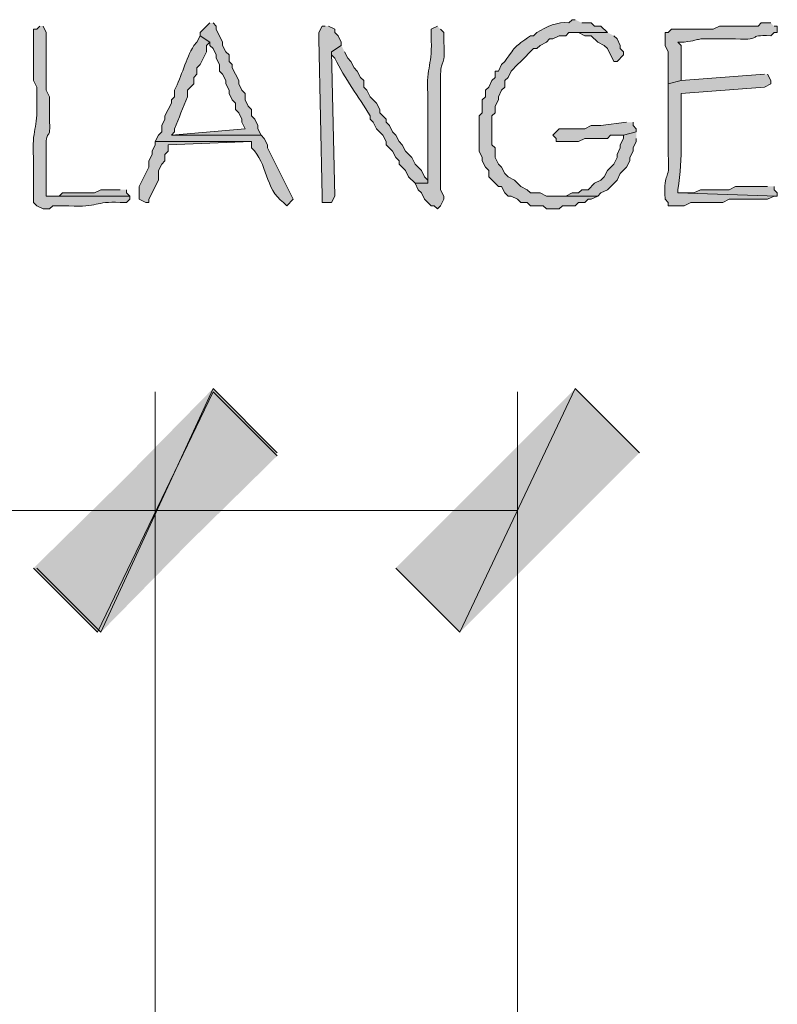
# Model space of a CAD drawing. Units: inches. Extents: x -61 to 673, y 119 to 673.
# Drawn here: x 346 to 360, y 439 to 457 of the extents above; entities that cross this region are included whole.
import ezdxf

# ---------------------------------------------------------------- set-up
doc = ezdxf.new("R2010")
doc.units = ezdxf.units.IN
doc.header["$MEASUREMENT"] = 0
doc.layers.add('Layer 1', color=7, linetype='Continuous')

msp = doc.modelspace()

# ---------------------------------------------------------------- hatches: boundary and pattern name
at = {"layer": 'Layer 1', "true_color": 0xffffff}
for points in [[(349.35, 456.87), (349.169, 456.69), (349.169, 456.63), (349.35, 456.51), (349.35, 456.45), (349.409, 456.39), (349.47, 456.27), (349.47, 456.209), (349.529, 456.09), (349.529, 455.97), (349.589, 455.91), (349.649, 455.79), (349.649, 455.73), (349.709, 455.61), (349.709, 455.55), (349.77, 455.43), (349.829, 455.37), (349.829, 455.25), (349.89, 455.19), (349.949, 455.07), (349.949, 455.01), (350.01, 454.89), (348.629, 454.77), (350.31, 454.77), (350.249, 454.89), (350.249, 454.95), (350.189, 455.07), (350.129, 455.13), (350.129, 455.25), (350.069, 455.31), (350.01, 455.43), (350.01, 455.55), (349.949, 455.61), (349.89, 455.73), (349.89, 455.79), (349.77, 456.03), (349.77, 456.09), (349.709, 456.15), (349.709, 456.27), (349.649, 456.33), (349.589, 456.45), (349.589, 456.51), (349.47, 456.75), (349.47, 456.81), (349.409, 456.87)], [(351.51, 456.81), (351.449, 456.81), (351.39, 456.69), (351.39, 456.57), (351.449, 453.63), (351.449, 453.51), (351.629, 453.51), (351.689, 453.63), (351.629, 456.33), (351.81, 456.45), (351.81, 456.51), (351.749, 456.63), (351.689, 456.69), (351.689, 456.75), (351.569, 456.81)], [(356.789, 456.69), (356.189, 456.69), (356.249, 456.69), (356.369, 456.63), (356.489, 456.63), (356.609, 456.51), (356.729, 456.45), (356.789, 456.39), (356.909, 456.15), (356.97, 456.15), (357.089, 456.27), (357.089, 456.33), (357.029, 456.39), (357.029, 456.45), (356.97, 456.57), (356.909, 456.63)], [(357.149, 455.01), (356.669, 454.95), (356.489, 454.95), (356.369, 454.89), (355.89, 454.89), (355.829, 454.83), (355.77, 454.77), (355.829, 454.709), (355.829, 454.65), (356.249, 454.65), (356.369, 454.709), (356.789, 454.709), (356.85, 454.77), (357.089, 454.77), (357.329, 454.83), (357.329, 454.89), (357.27, 454.95), (357.27, 455.01)], [(357.329, 454.83), (357.089, 454.77), (357.089, 454.709), (357.029, 454.59), (357.029, 454.53), (356.97, 454.41), (356.97, 454.35), (356.909, 454.23), (356.789, 454.11), (356.729, 453.99), (356.669, 453.93), (356.549, 453.87), (356.43, 453.75), (356.31, 453.75), (356.249, 453.69), (356.129, 453.69), (356.01, 453.63), (355.829, 453.63), (356.609, 453.63), (356.669, 453.69), (356.789, 453.75), (356.97, 453.93), (357.029, 454.05), (357.149, 454.169), (357.209, 454.29), (357.209, 454.35), (357.27, 454.47), (357.27, 454.53), (357.329, 454.65), (357.329, 454.709)], [(348.329, 454.65), (348.329, 454.59), (348.27, 454.47), (348.27, 454.41), (348.209, 454.29), (348.209, 454.169), (348.029, 453.81), (348.029, 453.57), (348.149, 453.51), (348.209, 453.51), (348.209, 453.57), (348.39, 453.93), (348.39, 454.11), (348.449, 454.23), (348.51, 454.29), (348.51, 454.41), (348.569, 454.47), (348.569, 454.59), (350.129, 454.65)], [(347.669, 453.75), (347.31, 453.75), (347.189, 453.69), (346.589, 453.69), (346.529, 453.63), (346.289, 453.63), (347.85, 453.63), (347.789, 453.69), (347.789, 453.75)], [(359.789, 453.81), (359.189, 453.81), (359.069, 453.75), (358.529, 453.75), (358.409, 453.69), (358.109, 453.69), (359.97, 453.63), (359.97, 453.69), (359.909, 453.75), (359.909, 453.81)], [(346.109, 446.669), (347.31, 445.47), (349.409, 450.03)], [(347.31, 445.47), (349.409, 450.03), (350.609, 448.83)], [(352.829, 446.669), (354.029, 445.47), (356.189, 450.03)], [(354.029, 445.47), (356.189, 450.03), (357.39, 448.83)], [(349.409, 449.97), (347.249, 445.47), (346.049, 446.669)], [(350.609, 448.77), (349.409, 449.97), (347.249, 445.47)]]:
    msp.add_hatch(color=7, dxfattribs=at).paths.add_polyline_path(points)
h = msp.add_hatch(color=7, dxfattribs=at)
edge = h.paths.add_edge_path()
edge.add_spline(control_points=[(356.189, 456.93), (356.189, 456.93), (356.129, 456.93), (356.129, 456.93), (356.129, 456.93), (356.069, 456.87), (356.069, 456.87), (355.867, 456.899), (355.635, 456.797), (355.47, 456.69), (355.47, 456.69), (355.409, 456.63), (355.409, 456.63), (355.409, 456.63), (355.35, 456.63), (355.35, 456.63), (355.024, 456.393), (355.106, 456.475), (354.869, 456.15), (354.869, 456.15), (354.81, 456.09), (354.81, 456.09), (354.81, 456.09), (354.749, 455.97), (354.749, 455.97), (354.749, 455.97), (354.689, 455.97), (354.689, 455.97), (354.689, 455.97), (354.689, 455.85), (354.689, 455.85), (354.689, 455.85), (354.629, 455.79), (354.629, 455.79), (354.629, 455.79), (354.569, 455.669), (354.569, 455.669), (354.569, 455.669), (354.51, 455.61), (354.51, 455.61), (354.51, 455.61), (354.51, 455.49), (354.51, 455.49), (354.51, 455.49), (354.449, 455.43), (354.449, 455.43), (354.449, 455.43), (354.449, 455.19), (354.449, 455.19), (354.449, 455.19), (354.39, 455.13), (354.39, 455.13), (354.39, 455.13), (354.39, 454.47), (354.39, 454.47), (354.39, 454.47), (354.449, 454.35), (354.449, 454.35), (354.449, 454.35), (354.449, 454.29), (354.449, 454.29), (354.449, 454.29), (354.51, 454.169), (354.51, 454.169), (354.51, 454.169), (354.569, 454.11), (354.569, 454.11), (354.569, 454.11), (354.569, 453.99), (354.569, 453.99), (354.569, 453.99), (354.749, 453.81), (354.749, 453.81), (354.749, 453.81), (354.81, 453.81), (354.81, 453.81), (354.81, 453.81), (354.869, 453.69), (354.869, 453.69), (354.869, 453.69), (354.93, 453.63), (354.93, 453.63), (354.93, 453.63), (354.989, 453.63), (354.989, 453.63), (354.989, 453.63), (355.109, 453.57), (355.109, 453.57), (355.109, 453.57), (355.169, 453.51), (355.169, 453.51), (355.169, 453.51), (355.289, 453.51), (355.289, 453.51), (355.289, 453.51), (355.35, 453.45), (355.35, 453.45), (355.35, 453.45), (355.589, 453.45), (355.589, 453.45), (355.589, 453.45), (355.649, 453.39), (355.649, 453.39), (355.649, 453.39), (355.89, 453.39), (355.89, 453.39), (355.89, 453.39), (355.949, 453.45), (355.949, 453.45), (355.949, 453.45), (356.189, 453.45), (356.189, 453.45), (356.189, 453.45), (356.249, 453.51), (356.249, 453.51), (356.249, 453.51), (356.369, 453.51), (356.369, 453.51), (356.369, 453.51), (356.43, 453.57), (356.43, 453.57), (356.43, 453.57), (356.489, 453.57), (356.489, 453.57), (356.489, 453.57), (356.609, 453.63), (356.609, 453.63), (356.609, 453.63), (355.649, 453.63), (355.649, 453.63), (355.649, 453.63), (355.529, 453.69), (355.529, 453.69), (355.529, 453.69), (355.35, 453.69), (355.35, 453.69), (355.35, 453.69), (355.289, 453.75), (355.289, 453.75), (355.289, 453.75), (355.169, 453.81), (355.169, 453.81), (355.169, 453.81), (355.109, 453.87), (355.109, 453.87), (355.109, 453.87), (355.049, 453.93), (355.049, 453.93), (355.049, 453.93), (354.93, 453.99), (354.93, 453.99), (354.93, 453.99), (354.869, 454.05), (354.869, 454.05), (354.869, 454.05), (354.81, 454.169), (354.81, 454.169), (354.81, 454.169), (354.749, 454.23), (354.749, 454.23), (354.749, 454.23), (354.689, 454.35), (354.689, 454.35), (354.689, 454.35), (354.689, 454.53), (354.689, 454.53), (354.689, 454.53), (354.629, 454.59), (354.629, 454.59), (354.629, 454.59), (354.629, 455.13), (354.629, 455.13), (354.629, 455.13), (354.689, 455.19), (354.689, 455.19), (354.689, 455.19), (354.689, 455.31), (354.689, 455.31), (354.689, 455.31), (354.749, 455.43), (354.749, 455.43), (354.749, 455.43), (354.749, 455.49), (354.749, 455.49), (354.749, 455.49), (354.81, 455.61), (354.81, 455.61), (354.81, 455.61), (354.869, 455.669), (354.869, 455.669), (354.869, 455.669), (354.869, 455.79), (354.869, 455.79), (354.869, 455.79), (354.93, 455.85), (354.93, 455.85), (354.93, 455.85), (354.989, 455.97), (354.989, 455.97), (354.989, 455.97), (355.109, 456.09), (355.109, 456.09), (355.109, 456.09), (355.169, 456.15), (355.169, 456.15), (355.169, 456.15), (355.409, 456.39), (355.409, 456.39), (355.409, 456.39), (355.47, 456.39), (355.47, 456.39), (355.47, 456.39), (355.529, 456.45), (355.529, 456.45), (355.529, 456.45), (355.649, 456.51), (355.649, 456.51), (355.649, 456.51), (355.709, 456.57), (355.709, 456.57), (355.709, 456.57), (355.77, 456.57), (355.77, 456.57), (355.77, 456.57), (355.89, 456.63), (355.89, 456.63), (355.89, 456.63), (356.01, 456.63), (356.01, 456.63), (356.01, 456.63), (356.069, 456.69), (356.069, 456.69), (356.069, 456.69), (356.789, 456.69), (356.789, 456.69), (356.789, 456.69), (356.669, 456.81), (356.669, 456.81), (356.669, 456.81), (356.549, 456.81), (356.549, 456.81), (356.549, 456.81), (356.489, 456.87), (356.489, 456.87), (356.489, 456.87), (356.31, 456.87), (356.31, 456.87)], knot_values=[0, 0, 0, 0, 1, 1, 1, 2, 2, 2, 3, 3, 3, 4, 4, 4, 5, 5, 5, 6, 6, 6, 7, 7, 7, 8, 8, 8, 9, 9, 9, 10, 10, 10, 11, 11, 11, 12, 12, 12, 13, 13, 13, 14, 14, 14, 15, 15, 15, 16, 16, 16, 17, 17, 17, 18, 18, 18, 19, 19, 19, 20, 20, 20, 21, 21, 21, 22, 22, 22, 23, 23, 23, 24, 24, 24, 25, 25, 25, 26, 26, 26, 27, 27, 27, 28, 28, 28, 29, 29, 29, 30, 30, 30, 31, 31, 31, 32, 32, 32, 33, 33, 33, 34, 34, 34, 35, 35, 35, 36, 36, 36, 37, 37, 37, 38, 38, 38, 39, 39, 39, 40, 40, 40, 41, 41, 41, 42, 42, 42, 43, 43, 43, 44, 44, 44, 45, 45, 45, 46, 46, 46, 47, 47, 47, 48, 48, 48, 49, 49, 49, 50, 50, 50, 51, 51, 51, 52, 52, 52, 53, 53, 53, 54, 54, 54, 55, 55, 55, 56, 56, 56, 57, 57, 57, 58, 58, 58, 59, 59, 59, 60, 60, 60, 61, 61, 61, 62, 62, 62, 63, 63, 63, 64, 64, 64, 65, 65, 65, 66, 66, 66, 67, 67, 67, 68, 68, 68, 69, 69, 69, 70, 70, 70, 71, 71, 71, 72, 72, 72, 73, 73, 73, 74, 74, 74, 75, 75, 75, 76, 76, 76, 77, 77, 77, 78, 78, 78, 79, 79, 79, 80, 80, 80, 81, 81, 81, 82, 82, 82, 82], degree=3, periodic=0)
edge.add_line((356.31, 456.87), (356.189, 456.93))
h = msp.add_hatch(color=7, dxfattribs=at)
edge = h.paths.add_edge_path()
edge.add_spline(control_points=[(359.85, 456.87), (359.85, 456.87), (359.669, 456.87), (359.669, 456.87), (359.669, 456.87), (359.609, 456.81), (359.609, 456.81), (359.609, 456.81), (358.89, 456.81), (358.89, 456.81), (358.89, 456.81), (358.77, 456.75), (358.77, 456.75), (358.51, 456.75), (358.249, 456.75), (357.989, 456.75), (357.989, 456.75), (357.93, 456.69), (357.93, 456.69), (357.93, 456.69), (357.869, 456.69), (357.869, 456.69), (357.869, 456.69), (357.869, 456.45), (357.869, 456.45), (357.869, 456.45), (357.93, 456.33), (357.93, 456.33), (357.93, 456.33), (357.93, 455.73), (357.93, 455.73), (357.93, 455.73), (358.169, 455.79), (358.169, 455.79), (358.169, 455.79), (358.169, 455.91), (358.169, 455.91), (358.169, 456.09), (358.169, 456.27), (358.169, 456.45), (358.169, 456.45), (358.109, 456.51), (358.109, 456.51), (358.109, 456.51), (358.229, 456.51), (358.229, 456.51), (358.609, 456.565), (358.396, 456.585), (358.89, 456.57), (358.89, 456.57), (359.189, 456.57), (359.189, 456.57), (359.752, 456.539), (359.351, 456.655), (359.85, 456.63), (359.85, 456.63), (359.909, 456.69), (359.909, 456.69), (359.909, 456.69), (359.97, 456.69), (359.97, 456.69), (359.97, 456.69), (359.97, 456.81), (359.97, 456.81), (359.97, 456.81), (359.909, 456.81), (359.909, 456.81)], knot_values=[0, 0, 0, 0, 1, 1, 1, 2, 2, 2, 3, 3, 3, 4, 4, 4, 5, 5, 5, 6, 6, 6, 7, 7, 7, 8, 8, 8, 9, 9, 9, 10, 10, 10, 11, 11, 11, 12, 12, 12, 13, 13, 13, 14, 14, 14, 15, 15, 15, 16, 16, 16, 17, 17, 17, 18, 18, 18, 19, 19, 19, 20, 20, 20, 21, 21, 21, 22, 22, 22, 22], degree=3, periodic=0)
edge.add_line((359.909, 456.81), (359.85, 456.87))
h = msp.add_hatch(color=7, dxfattribs=at)
edge = h.paths.add_edge_path()
edge.add_spline(control_points=[(346.169, 456.81), (346.169, 456.81), (346.109, 456.75), (346.109, 456.75), (346.109, 456.75), (346.049, 456.75), (346.049, 456.75), (346.049, 456.75), (346.049, 455.79), (346.049, 455.79), (346.049, 455.79), (346.109, 455.669), (346.109, 455.669), (346.109, 455.669), (346.109, 455.37), (346.109, 455.37), (346.135, 454.895), (346.012, 454.887), (346.049, 454.35), (346.049, 454.35), (346.049, 453.51), (346.049, 453.51), (346.049, 453.51), (346.109, 453.45), (346.109, 453.45), (346.109, 453.45), (346.229, 453.39), (346.229, 453.39), (346.229, 453.39), (346.35, 453.39), (346.35, 453.39), (346.35, 453.39), (346.409, 453.45), (346.409, 453.45), (346.409, 453.45), (346.709, 453.45), (346.709, 453.45), (347.274, 453.409), (347.187, 453.542), (347.669, 453.51), (347.669, 453.51), (347.789, 453.51), (347.789, 453.51), (347.789, 453.51), (347.85, 453.57), (347.85, 453.57), (347.85, 453.57), (347.85, 453.63), (347.85, 453.63), (347.85, 453.63), (346.289, 453.63), (346.289, 453.63), (346.289, 453.63), (346.289, 454.47), (346.289, 454.47), (346.263, 454.946), (346.372, 454.62), (346.35, 455.01), (346.35, 455.01), (346.35, 455.49), (346.35, 455.49), (346.35, 455.49), (346.289, 455.61), (346.289, 455.61), (346.289, 455.61), (346.289, 455.97), (346.289, 455.97), (346.289, 456.15), (346.289, 456.33), (346.289, 456.51), (346.289, 456.51), (346.289, 456.69), (346.289, 456.69), (346.289, 456.69), (346.229, 456.81), (346.229, 456.81)], knot_values=[0, 0, 0, 0, 1, 1, 1, 2, 2, 2, 3, 3, 3, 4, 4, 4, 5, 5, 5, 6, 6, 6, 7, 7, 7, 8, 8, 8, 9, 9, 9, 10, 10, 10, 11, 11, 11, 12, 12, 12, 13, 13, 13, 14, 14, 14, 15, 15, 15, 16, 16, 16, 17, 17, 17, 18, 18, 18, 19, 19, 19, 20, 20, 20, 21, 21, 21, 22, 22, 22, 23, 23, 23, 24, 24, 24, 25, 25, 25, 25], degree=3, periodic=0)
edge.add_line((346.229, 456.81), (346.169, 456.81))
h = msp.add_hatch(color=7, dxfattribs=at)
edge = h.paths.add_edge_path()
edge.add_spline(control_points=[(349.169, 456.63), (349.169, 456.63), (349.109, 456.51), (349.109, 456.51), (349.109, 456.51), (349.049, 456.45), (349.049, 456.45), (348.9, 456.19), (348.82, 455.871), (348.689, 455.61), (348.689, 455.61), (348.689, 455.49), (348.689, 455.49), (348.689, 455.49), (348.629, 455.43), (348.629, 455.43), (348.629, 455.43), (348.629, 455.37), (348.629, 455.37), (348.629, 455.37), (348.51, 455.13), (348.51, 455.13), (348.51, 455.13), (348.51, 455.07), (348.51, 455.07), (348.51, 455.07), (348.449, 454.95), (348.449, 454.95), (348.449, 454.95), (348.449, 454.83), (348.449, 454.83), (348.449, 454.83), (348.39, 454.77), (348.39, 454.77), (348.39, 454.77), (348.329, 454.65), (348.329, 454.65), (348.329, 454.65), (350.129, 454.65), (350.129, 454.65), (350.129, 454.65), (350.129, 454.53), (350.129, 454.53), (350.436, 454.246), (350.372, 453.764), (350.729, 453.51), (350.729, 453.51), (350.789, 453.45), (350.789, 453.45), (350.789, 453.45), (350.909, 453.57), (350.909, 453.57), (350.909, 453.57), (350.43, 454.53), (350.43, 454.53), (350.43, 454.53), (350.43, 454.59), (350.43, 454.59), (350.43, 454.59), (350.369, 454.709), (350.369, 454.709), (350.369, 454.709), (350.31, 454.77), (350.31, 454.77), (350.31, 454.77), (348.629, 454.77), (348.629, 454.77), (348.629, 454.77), (348.689, 454.83), (348.689, 454.83), (348.689, 454.83), (348.689, 454.89), (348.689, 454.89), (348.771, 455.089), (348.848, 455.291), (348.93, 455.49), (348.93, 455.49), (348.93, 455.61), (348.93, 455.61), (348.93, 455.61), (349.049, 455.73), (349.049, 455.73), (349.049, 455.73), (349.049, 455.85), (349.049, 455.85), (349.049, 455.85), (349.109, 455.91), (349.109, 455.91), (349.109, 455.91), (349.109, 456.03), (349.109, 456.03), (349.109, 456.03), (349.169, 456.09), (349.169, 456.09), (349.169, 456.09), (349.289, 456.33), (349.289, 456.33), (349.289, 456.33), (349.289, 456.45), (349.289, 456.45), (349.289, 456.45), (349.35, 456.51), (349.35, 456.51)], knot_values=[0, 0, 0, 0, 1, 1, 1, 2, 2, 2, 3, 3, 3, 4, 4, 4, 5, 5, 5, 6, 6, 6, 7, 7, 7, 8, 8, 8, 9, 9, 9, 10, 10, 10, 11, 11, 11, 12, 12, 12, 13, 13, 13, 14, 14, 14, 15, 15, 15, 16, 16, 16, 17, 17, 17, 18, 18, 18, 19, 19, 19, 20, 20, 20, 21, 21, 21, 22, 22, 22, 23, 23, 23, 24, 24, 24, 25, 25, 25, 26, 26, 26, 27, 27, 27, 28, 28, 28, 29, 29, 29, 30, 30, 30, 31, 31, 31, 32, 32, 32, 33, 33, 33, 34, 34, 34, 34], degree=3, periodic=0)
edge.add_line((349.35, 456.51), (349.169, 456.63))
h = msp.add_hatch(color=7, dxfattribs=at)
edge = h.paths.add_edge_path()
edge.add_spline(control_points=[(353.609, 456.81), (353.609, 456.81), (353.489, 456.75), (353.489, 456.75), (353.489, 456.75), (353.489, 456.63), (353.489, 456.63), (353.526, 456.077), (353.394, 456.064), (353.43, 455.55), (353.43, 455.55), (353.43, 455.31), (353.43, 455.31), (353.43, 454.89), (353.43, 454.47), (353.43, 454.05), (353.43, 454.05), (353.43, 453.87), (353.43, 453.87), (353.43, 453.87), (353.189, 453.87), (353.189, 453.87), (353.189, 453.87), (353.249, 453.75), (353.249, 453.75), (353.249, 453.75), (353.31, 453.69), (353.31, 453.69), (353.31, 453.69), (353.369, 453.57), (353.369, 453.57), (353.369, 453.57), (353.489, 453.45), (353.489, 453.45), (353.489, 453.45), (353.549, 453.45), (353.549, 453.45), (353.549, 453.45), (353.609, 453.39), (353.609, 453.39), (353.609, 453.39), (353.669, 453.45), (353.669, 453.45), (353.669, 453.45), (353.729, 453.57), (353.729, 453.57), (353.729, 453.57), (353.729, 453.63), (353.729, 453.63), (353.729, 453.63), (353.669, 453.75), (353.669, 453.75), (353.669, 453.75), (353.669, 454.35), (353.669, 454.35), (353.669, 454.51), (353.669, 454.669), (353.669, 454.83), (353.669, 454.83), (353.669, 455.25), (353.669, 455.25), (353.669, 455.41), (353.669, 455.57), (353.669, 455.73), (353.669, 455.73), (353.669, 455.91), (353.669, 455.91), (353.667, 456.224), (353.765, 455.982), (353.729, 456.51), (353.729, 456.51), (353.729, 456.69), (353.729, 456.69), (353.729, 456.69), (353.669, 456.75), (353.669, 456.75)], knot_values=[0, 0, 0, 0, 1, 1, 1, 2, 2, 2, 3, 3, 3, 4, 4, 4, 5, 5, 5, 6, 6, 6, 7, 7, 7, 8, 8, 8, 9, 9, 9, 10, 10, 10, 11, 11, 11, 12, 12, 12, 13, 13, 13, 14, 14, 14, 15, 15, 15, 16, 16, 16, 17, 17, 17, 18, 18, 18, 19, 19, 19, 20, 20, 20, 21, 21, 21, 22, 22, 22, 23, 23, 23, 24, 24, 24, 25, 25, 25, 25], degree=3, periodic=0)
edge.add_line((353.669, 456.75), (353.609, 456.81))
h = msp.add_hatch(color=7, dxfattribs=at)
edge = h.paths.add_edge_path()
edge.add_spline(control_points=[(351.81, 456.45), (351.81, 456.45), (351.629, 456.33), (351.629, 456.33), (351.629, 456.33), (351.629, 456.27), (351.629, 456.27), (351.629, 456.27), (351.689, 456.209), (351.689, 456.209), (351.877, 455.827), (352.132, 455.492), (352.35, 455.13), (352.35, 455.13), (352.35, 455.07), (352.35, 455.07), (352.35, 455.07), (352.409, 455.01), (352.409, 455.01), (352.409, 455.01), (352.47, 454.89), (352.47, 454.89), (352.47, 454.89), (352.589, 454.77), (352.589, 454.77), (352.589, 454.77), (352.649, 454.65), (352.649, 454.65), (352.649, 454.65), (352.649, 454.59), (352.649, 454.59), (352.649, 454.59), (352.77, 454.47), (352.77, 454.47), (352.77, 454.47), (352.829, 454.35), (352.829, 454.35), (352.829, 454.35), (352.89, 454.29), (352.89, 454.29), (352.89, 454.29), (352.89, 454.23), (352.89, 454.23), (352.89, 454.23), (353.01, 454.11), (353.01, 454.11), (353.01, 454.11), (353.069, 453.99), (353.069, 453.99), (353.069, 453.99), (353.189, 453.87), (353.189, 453.87), (353.189, 453.87), (353.43, 453.87), (353.43, 453.87), (353.43, 453.87), (353.43, 453.93), (353.43, 453.93), (353.43, 453.93), (353.369, 453.99), (353.369, 453.99), (353.369, 453.99), (353.31, 454.11), (353.31, 454.11), (353.31, 454.11), (353.189, 454.23), (353.189, 454.23), (353.189, 454.23), (353.129, 454.35), (353.129, 454.35), (353.129, 454.35), (353.01, 454.47), (353.01, 454.47), (353.01, 454.47), (352.949, 454.59), (352.949, 454.59), (352.949, 454.59), (352.89, 454.65), (352.89, 454.65), (352.89, 454.65), (352.829, 454.77), (352.829, 454.77), (352.829, 454.77), (352.77, 454.83), (352.77, 454.83), (352.77, 454.83), (352.709, 454.95), (352.709, 454.95), (352.709, 454.95), (352.649, 455.01), (352.649, 455.01), (352.649, 455.01), (352.649, 455.07), (352.649, 455.07), (352.649, 455.07), (352.529, 455.19), (352.529, 455.19), (352.529, 455.19), (352.529, 455.25), (352.529, 455.25), (352.529, 455.25), (352.47, 455.37), (352.47, 455.37), (352.47, 455.37), (352.35, 455.49), (352.35, 455.49), (352.35, 455.49), (352.289, 455.61), (352.289, 455.61), (352.289, 455.61), (352.229, 455.669), (352.229, 455.669), (352.229, 455.669), (352.229, 455.79), (352.229, 455.79), (352.229, 455.79), (352.169, 455.85), (352.169, 455.85), (352.169, 455.85), (352.109, 455.97), (352.109, 455.97), (352.109, 455.97), (352.049, 456.03), (352.049, 456.03), (352.049, 456.03), (351.989, 456.15), (351.989, 456.15), (351.989, 456.15), (351.93, 456.209), (351.93, 456.209), (351.93, 456.209), (351.869, 456.33), (351.869, 456.33)], knot_values=[0, 0, 0, 0, 1, 1, 1, 2, 2, 2, 3, 3, 3, 4, 4, 4, 5, 5, 5, 6, 6, 6, 7, 7, 7, 8, 8, 8, 9, 9, 9, 10, 10, 10, 11, 11, 11, 12, 12, 12, 13, 13, 13, 14, 14, 14, 15, 15, 15, 16, 16, 16, 17, 17, 17, 18, 18, 18, 19, 19, 19, 20, 20, 20, 21, 21, 21, 22, 22, 22, 23, 23, 23, 24, 24, 24, 25, 25, 25, 26, 26, 26, 27, 27, 27, 28, 28, 28, 29, 29, 29, 30, 30, 30, 31, 31, 31, 32, 32, 32, 33, 33, 33, 34, 34, 34, 35, 35, 35, 36, 36, 36, 37, 37, 37, 38, 38, 38, 39, 39, 39, 40, 40, 40, 41, 41, 41, 42, 42, 42, 43, 43, 43, 44, 44, 44, 44], degree=3, periodic=0)
edge.add_line((351.869, 456.33), (351.81, 456.45))
h = msp.add_hatch(color=7, dxfattribs=at)
edge = h.paths.add_edge_path()
edge.add_spline(control_points=[(359.729, 455.91), (359.729, 455.91), (358.169, 455.79), (358.169, 455.79), (358.169, 455.79), (357.93, 455.73), (357.93, 455.73), (357.93, 455.73), (357.93, 455.55), (357.93, 455.55), (357.93, 455.25), (357.93, 454.95), (357.93, 454.65), (357.93, 454.65), (357.93, 454.41), (357.93, 454.41), (357.964, 453.822), (357.837, 454.172), (357.869, 453.57), (357.869, 453.57), (357.93, 453.51), (357.93, 453.51), (357.93, 453.51), (357.93, 453.45), (357.93, 453.45), (357.93, 453.45), (358.229, 453.45), (358.229, 453.45), (358.229, 453.45), (358.35, 453.51), (358.35, 453.51), (358.35, 453.51), (358.949, 453.51), (358.949, 453.51), (358.949, 453.51), (359.069, 453.57), (359.069, 453.57), (359.31, 453.57), (359.549, 453.57), (359.789, 453.57), (359.789, 453.57), (359.909, 453.63), (359.909, 453.63), (359.909, 453.63), (359.97, 453.63), (359.97, 453.63), (359.97, 453.63), (358.109, 453.69), (358.109, 453.69), (358.109, 453.69), (358.109, 453.75), (358.109, 453.75), (358.204, 454.384), (358.161, 454.844), (358.169, 455.49), (358.169, 455.49), (358.169, 455.55), (358.169, 455.55), (358.169, 455.55), (359.729, 455.669), (359.729, 455.669), (359.729, 455.669), (359.85, 455.73), (359.85, 455.73), (359.85, 455.73), (359.85, 455.79), (359.85, 455.79), (359.85, 455.79), (359.789, 455.91), (359.789, 455.91)], knot_values=[0, 0, 0, 0, 1, 1, 1, 2, 2, 2, 3, 3, 3, 4, 4, 4, 5, 5, 5, 6, 6, 6, 7, 7, 7, 8, 8, 8, 9, 9, 9, 10, 10, 10, 11, 11, 11, 12, 12, 12, 13, 13, 13, 14, 14, 14, 15, 15, 15, 16, 16, 16, 17, 17, 17, 18, 18, 18, 19, 19, 19, 20, 20, 20, 21, 21, 21, 22, 22, 22, 23, 23, 23, 23], degree=3, periodic=0)
edge.add_line((359.789, 455.91), (359.729, 455.91))

# ---------------------------------------------------------------- linework, layer by layer
at = {"layer": 'Layer 1', "lineweight": 0}
for points in [[(349.35, 456.87), (349.169, 456.69), (349.169, 456.63), (349.35, 456.51), (349.35, 456.45), (349.409, 456.39), (349.47, 456.27), (349.47, 456.209), (349.529, 456.09), (349.529, 455.97), (349.589, 455.91), (349.649, 455.79), (349.649, 455.73), (349.709, 455.61), (349.709, 455.55), (349.77, 455.43), (349.829, 455.37), (349.829, 455.25), (349.89, 455.19), (349.949, 455.07), (349.949, 455.01), (350.01, 454.89), (348.629, 454.77), (350.31, 454.77), (350.249, 454.89), (350.249, 454.95), (350.189, 455.07), (350.129, 455.13), (350.129, 455.25), (350.069, 455.31), (350.01, 455.43), (350.01, 455.55), (349.949, 455.61), (349.89, 455.73), (349.89, 455.79), (349.77, 456.03), (349.77, 456.09), (349.709, 456.15), (349.709, 456.27), (349.649, 456.33), (349.589, 456.45), (349.589, 456.51), (349.47, 456.75), (349.47, 456.81), (349.409, 456.87)], [(351.51, 456.81), (351.449, 456.81), (351.39, 456.69), (351.39, 456.57), (351.449, 453.63), (351.449, 453.51), (351.629, 453.51), (351.689, 453.63), (351.629, 456.33), (351.81, 456.45), (351.81, 456.51), (351.749, 456.63), (351.689, 456.69), (351.689, 456.75), (351.569, 456.81)], [(356.789, 456.69), (356.189, 456.69), (356.249, 456.69), (356.369, 456.63), (356.489, 456.63), (356.609, 456.51), (356.729, 456.45), (356.789, 456.39), (356.909, 456.15), (356.97, 456.15), (357.089, 456.27), (357.089, 456.33), (357.029, 456.39), (357.029, 456.45), (356.97, 456.57), (356.909, 456.63)], [(357.149, 455.01), (356.669, 454.95), (356.489, 454.95), (356.369, 454.89), (355.89, 454.89), (355.829, 454.83), (355.77, 454.77), (355.829, 454.709), (355.829, 454.65), (356.249, 454.65), (356.369, 454.709), (356.789, 454.709), (356.85, 454.77), (357.089, 454.77), (357.329, 454.83), (357.329, 454.89), (357.27, 454.95), (357.27, 455.01)], [(357.329, 454.83), (357.089, 454.77), (357.089, 454.709), (357.029, 454.59), (357.029, 454.53), (356.97, 454.41), (356.97, 454.35), (356.909, 454.23), (356.789, 454.11), (356.729, 453.99), (356.669, 453.93), (356.549, 453.87), (356.43, 453.75), (356.31, 453.75), (356.249, 453.69), (356.129, 453.69), (356.01, 453.63), (355.829, 453.63), (356.609, 453.63), (356.669, 453.69), (356.789, 453.75), (356.97, 453.93), (357.029, 454.05), (357.149, 454.169), (357.209, 454.29), (357.209, 454.35), (357.27, 454.47), (357.27, 454.53), (357.329, 454.65), (357.329, 454.709)], [(348.329, 454.65), (348.329, 454.59), (348.27, 454.47), (348.27, 454.41), (348.209, 454.29), (348.209, 454.169), (348.029, 453.81), (348.029, 453.57), (348.149, 453.51), (348.209, 453.51), (348.209, 453.57), (348.39, 453.93), (348.39, 454.11), (348.449, 454.23), (348.51, 454.29), (348.51, 454.41), (348.569, 454.47), (348.569, 454.59), (350.129, 454.65)], [(347.669, 453.75), (347.31, 453.75), (347.189, 453.69), (346.589, 453.69), (346.529, 453.63), (346.289, 453.63), (347.85, 453.63), (347.789, 453.69), (347.789, 453.75)], [(359.789, 453.81), (359.189, 453.81), (359.069, 453.75), (358.529, 453.75), (358.409, 453.69), (358.109, 453.69), (359.97, 453.63), (359.97, 453.69), (359.909, 453.75), (359.909, 453.81)], [(346.109, 446.669), (347.31, 445.47), (349.409, 450.03)], [(347.31, 445.47), (349.409, 450.03), (350.609, 448.83)], [(352.829, 446.669), (354.029, 445.47), (356.189, 450.03)], [(354.029, 445.47), (356.189, 450.03), (357.39, 448.83)], [(349.409, 449.97), (347.249, 445.47), (346.049, 446.669)], [(350.609, 448.77), (349.409, 449.97), (347.249, 445.47)]]:
    msp.add_lwpolyline(points, dxfattribs=at)
at = {"layer": 'Layer 1', "color": 7, "lineweight": 5, "true_color": 0xffffff}
for points in [[(348.33, 420.09), (348.329, 449.97)], [(348.33, 420.09), (348.329, 449.97)], [(355.109, 420.09), (355.109, 449.97)], [(183.75, 447.75), (348.329, 447.75)], [(355.109, 447.75), (348.329, 447.75)]]:
    msp.add_lwpolyline(points, dxfattribs=at)
at = {"layer": 'Layer 1', "lineweight": 0}
for points, knots in [([(356.189, 456.93), (356.189, 456.93), (356.129, 456.93), (356.129, 456.93), (356.129, 456.93), (356.069, 456.87), (356.069, 456.87), (355.867, 456.899), (355.635, 456.797), (355.47, 456.69), (355.47, 456.69), (355.409, 456.63), (355.409, 456.63), (355.409, 456.63), (355.35, 456.63), (355.35, 456.63), (355.024, 456.393), (355.106, 456.475), (354.869, 456.15), (354.869, 456.15), (354.81, 456.09), (354.81, 456.09), (354.81, 456.09), (354.749, 455.97), (354.749, 455.97), (354.749, 455.97), (354.689, 455.97), (354.689, 455.97), (354.689, 455.97), (354.689, 455.85), (354.689, 455.85), (354.689, 455.85), (354.629, 455.79), (354.629, 455.79), (354.629, 455.79), (354.569, 455.669), (354.569, 455.669), (354.569, 455.669), (354.51, 455.61), (354.51, 455.61), (354.51, 455.61), (354.51, 455.49), (354.51, 455.49), (354.51, 455.49), (354.449, 455.43), (354.449, 455.43), (354.449, 455.43), (354.449, 455.19), (354.449, 455.19), (354.449, 455.19), (354.39, 455.13), (354.39, 455.13), (354.39, 455.13), (354.39, 454.47), (354.39, 454.47), (354.39, 454.47), (354.449, 454.35), (354.449, 454.35), (354.449, 454.35), (354.449, 454.29), (354.449, 454.29), (354.449, 454.29), (354.51, 454.169), (354.51, 454.169), (354.51, 454.169), (354.569, 454.11), (354.569, 454.11), (354.569, 454.11), (354.569, 453.99), (354.569, 453.99), (354.569, 453.99), (354.749, 453.81), (354.749, 453.81), (354.749, 453.81), (354.81, 453.81), (354.81, 453.81), (354.81, 453.81), (354.869, 453.69), (354.869, 453.69), (354.869, 453.69), (354.93, 453.63), (354.93, 453.63), (354.93, 453.63), (354.989, 453.63), (354.989, 453.63), (354.989, 453.63), (355.109, 453.57), (355.109, 453.57), (355.109, 453.57), (355.169, 453.51), (355.169, 453.51), (355.169, 453.51), (355.289, 453.51), (355.289, 453.51), (355.289, 453.51), (355.35, 453.45), (355.35, 453.45), (355.35, 453.45), (355.589, 453.45), (355.589, 453.45), (355.589, 453.45), (355.649, 453.39), (355.649, 453.39), (355.649, 453.39), (355.89, 453.39), (355.89, 453.39), (355.89, 453.39), (355.949, 453.45), (355.949, 453.45), (355.949, 453.45), (356.189, 453.45), (356.189, 453.45), (356.189, 453.45), (356.249, 453.51), (356.249, 453.51), (356.249, 453.51), (356.369, 453.51), (356.369, 453.51), (356.369, 453.51), (356.43, 453.57), (356.43, 453.57), (356.43, 453.57), (356.489, 453.57), (356.489, 453.57), (356.489, 453.57), (356.609, 453.63), (356.609, 453.63), (356.609, 453.63), (355.649, 453.63), (355.649, 453.63), (355.649, 453.63), (355.529, 453.69), (355.529, 453.69), (355.529, 453.69), (355.35, 453.69), (355.35, 453.69), (355.35, 453.69), (355.289, 453.75), (355.289, 453.75), (355.289, 453.75), (355.169, 453.81), (355.169, 453.81), (355.169, 453.81), (355.109, 453.87), (355.109, 453.87), (355.109, 453.87), (355.049, 453.93), (355.049, 453.93), (355.049, 453.93), (354.93, 453.99), (354.93, 453.99), (354.93, 453.99), (354.869, 454.05), (354.869, 454.05), (354.869, 454.05), (354.81, 454.169), (354.81, 454.169), (354.81, 454.169), (354.749, 454.23), (354.749, 454.23), (354.749, 454.23), (354.689, 454.35), (354.689, 454.35), (354.689, 454.35), (354.689, 454.53), (354.689, 454.53), (354.689, 454.53), (354.629, 454.59), (354.629, 454.59), (354.629, 454.59), (354.629, 455.13), (354.629, 455.13), (354.629, 455.13), (354.689, 455.19), (354.689, 455.19), (354.689, 455.19), (354.689, 455.31), (354.689, 455.31), (354.689, 455.31), (354.749, 455.43), (354.749, 455.43), (354.749, 455.43), (354.749, 455.49), (354.749, 455.49), (354.749, 455.49), (354.81, 455.61), (354.81, 455.61), (354.81, 455.61), (354.869, 455.669), (354.869, 455.669), (354.869, 455.669), (354.869, 455.79), (354.869, 455.79), (354.869, 455.79), (354.93, 455.85), (354.93, 455.85), (354.93, 455.85), (354.989, 455.97), (354.989, 455.97), (354.989, 455.97), (355.109, 456.09), (355.109, 456.09), (355.109, 456.09), (355.169, 456.15), (355.169, 456.15), (355.169, 456.15), (355.409, 456.39), (355.409, 456.39), (355.409, 456.39), (355.47, 456.39), (355.47, 456.39), (355.47, 456.39), (355.529, 456.45), (355.529, 456.45), (355.529, 456.45), (355.649, 456.51), (355.649, 456.51), (355.649, 456.51), (355.709, 456.57), (355.709, 456.57), (355.709, 456.57), (355.77, 456.57), (355.77, 456.57), (355.77, 456.57), (355.89, 456.63), (355.89, 456.63), (355.89, 456.63), (356.01, 456.63), (356.01, 456.63), (356.01, 456.63), (356.069, 456.69), (356.069, 456.69), (356.069, 456.69), (356.789, 456.69), (356.789, 456.69), (356.789, 456.69), (356.669, 456.81), (356.669, 456.81), (356.669, 456.81), (356.549, 456.81), (356.549, 456.81), (356.549, 456.81), (356.489, 456.87), (356.489, 456.87), (356.489, 456.87), (356.31, 456.87), (356.31, 456.87)], [0, 0, 0, 0, 1, 1, 1, 2, 2, 2, 3, 3, 3, 4, 4, 4, 5, 5, 5, 6, 6, 6, 7, 7, 7, 8, 8, 8, 9, 9, 9, 10, 10, 10, 11, 11, 11, 12, 12, 12, 13, 13, 13, 14, 14, 14, 15, 15, 15, 16, 16, 16, 17, 17, 17, 18, 18, 18, 19, 19, 19, 20, 20, 20, 21, 21, 21, 22, 22, 22, 23, 23, 23, 24, 24, 24, 25, 25, 25, 26, 26, 26, 27, 27, 27, 28, 28, 28, 29, 29, 29, 30, 30, 30, 31, 31, 31, 32, 32, 32, 33, 33, 33, 34, 34, 34, 35, 35, 35, 36, 36, 36, 37, 37, 37, 38, 38, 38, 39, 39, 39, 40, 40, 40, 41, 41, 41, 42, 42, 42, 43, 43, 43, 44, 44, 44, 45, 45, 45, 46, 46, 46, 47, 47, 47, 48, 48, 48, 49, 49, 49, 50, 50, 50, 51, 51, 51, 52, 52, 52, 53, 53, 53, 54, 54, 54, 55, 55, 55, 56, 56, 56, 57, 57, 57, 58, 58, 58, 59, 59, 59, 60, 60, 60, 61, 61, 61, 62, 62, 62, 63, 63, 63, 64, 64, 64, 65, 65, 65, 66, 66, 66, 67, 67, 67, 68, 68, 68, 69, 69, 69, 70, 70, 70, 71, 71, 71, 72, 72, 72, 73, 73, 73, 74, 74, 74, 75, 75, 75, 76, 76, 76, 77, 77, 77, 78, 78, 78, 79, 79, 79, 80, 80, 80, 81, 81, 81, 82, 82, 82, 82]), ([(359.85, 456.87), (359.85, 456.87), (359.669, 456.87), (359.669, 456.87), (359.669, 456.87), (359.609, 456.81), (359.609, 456.81), (359.609, 456.81), (358.89, 456.81), (358.89, 456.81), (358.89, 456.81), (358.77, 456.75), (358.77, 456.75), (358.51, 456.75), (358.249, 456.75), (357.989, 456.75), (357.989, 456.75), (357.93, 456.69), (357.93, 456.69), (357.93, 456.69), (357.869, 456.69), (357.869, 456.69), (357.869, 456.69), (357.869, 456.45), (357.869, 456.45), (357.869, 456.45), (357.93, 456.33), (357.93, 456.33), (357.93, 456.33), (357.93, 455.73), (357.93, 455.73), (357.93, 455.73), (358.169, 455.79), (358.169, 455.79), (358.169, 455.79), (358.169, 455.91), (358.169, 455.91), (358.169, 456.09), (358.169, 456.27), (358.169, 456.45), (358.169, 456.45), (358.109, 456.51), (358.109, 456.51), (358.109, 456.51), (358.229, 456.51), (358.229, 456.51), (358.609, 456.565), (358.396, 456.585), (358.89, 456.57), (358.89, 456.57), (359.189, 456.57), (359.189, 456.57), (359.752, 456.539), (359.351, 456.655), (359.85, 456.63), (359.85, 456.63), (359.909, 456.69), (359.909, 456.69), (359.909, 456.69), (359.97, 456.69), (359.97, 456.69), (359.97, 456.69), (359.97, 456.81), (359.97, 456.81), (359.97, 456.81), (359.909, 456.81), (359.909, 456.81)], [0, 0, 0, 0, 1, 1, 1, 2, 2, 2, 3, 3, 3, 4, 4, 4, 5, 5, 5, 6, 6, 6, 7, 7, 7, 8, 8, 8, 9, 9, 9, 10, 10, 10, 11, 11, 11, 12, 12, 12, 13, 13, 13, 14, 14, 14, 15, 15, 15, 16, 16, 16, 17, 17, 17, 18, 18, 18, 19, 19, 19, 20, 20, 20, 21, 21, 21, 22, 22, 22, 22]), ([(346.169, 456.81), (346.169, 456.81), (346.109, 456.75), (346.109, 456.75), (346.109, 456.75), (346.049, 456.75), (346.049, 456.75), (346.049, 456.75), (346.049, 455.79), (346.049, 455.79), (346.049, 455.79), (346.109, 455.669), (346.109, 455.669), (346.109, 455.669), (346.109, 455.37), (346.109, 455.37), (346.135, 454.895), (346.012, 454.887), (346.049, 454.35), (346.049, 454.35), (346.049, 453.51), (346.049, 453.51), (346.049, 453.51), (346.109, 453.45), (346.109, 453.45), (346.109, 453.45), (346.229, 453.39), (346.229, 453.39), (346.229, 453.39), (346.35, 453.39), (346.35, 453.39), (346.35, 453.39), (346.409, 453.45), (346.409, 453.45), (346.409, 453.45), (346.709, 453.45), (346.709, 453.45), (347.274, 453.409), (347.187, 453.542), (347.669, 453.51), (347.669, 453.51), (347.789, 453.51), (347.789, 453.51), (347.789, 453.51), (347.85, 453.57), (347.85, 453.57), (347.85, 453.57), (347.85, 453.63), (347.85, 453.63), (347.85, 453.63), (346.289, 453.63), (346.289, 453.63), (346.289, 453.63), (346.289, 454.47), (346.289, 454.47), (346.263, 454.946), (346.372, 454.62), (346.35, 455.01), (346.35, 455.01), (346.35, 455.49), (346.35, 455.49), (346.35, 455.49), (346.289, 455.61), (346.289, 455.61), (346.289, 455.61), (346.289, 455.97), (346.289, 455.97), (346.289, 456.15), (346.289, 456.33), (346.289, 456.51), (346.289, 456.51), (346.289, 456.69), (346.289, 456.69), (346.289, 456.69), (346.229, 456.81), (346.229, 456.81)], [0, 0, 0, 0, 1, 1, 1, 2, 2, 2, 3, 3, 3, 4, 4, 4, 5, 5, 5, 6, 6, 6, 7, 7, 7, 8, 8, 8, 9, 9, 9, 10, 10, 10, 11, 11, 11, 12, 12, 12, 13, 13, 13, 14, 14, 14, 15, 15, 15, 16, 16, 16, 17, 17, 17, 18, 18, 18, 19, 19, 19, 20, 20, 20, 21, 21, 21, 22, 22, 22, 23, 23, 23, 24, 24, 24, 25, 25, 25, 25]), ([(349.169, 456.63), (349.169, 456.63), (349.109, 456.51), (349.109, 456.51), (349.109, 456.51), (349.049, 456.45), (349.049, 456.45), (348.9, 456.19), (348.82, 455.871), (348.689, 455.61), (348.689, 455.61), (348.689, 455.49), (348.689, 455.49), (348.689, 455.49), (348.629, 455.43), (348.629, 455.43), (348.629, 455.43), (348.629, 455.37), (348.629, 455.37), (348.629, 455.37), (348.51, 455.13), (348.51, 455.13), (348.51, 455.13), (348.51, 455.07), (348.51, 455.07), (348.51, 455.07), (348.449, 454.95), (348.449, 454.95), (348.449, 454.95), (348.449, 454.83), (348.449, 454.83), (348.449, 454.83), (348.39, 454.77), (348.39, 454.77), (348.39, 454.77), (348.329, 454.65), (348.329, 454.65), (348.329, 454.65), (350.129, 454.65), (350.129, 454.65), (350.129, 454.65), (350.129, 454.53), (350.129, 454.53), (350.436, 454.246), (350.372, 453.764), (350.729, 453.51), (350.729, 453.51), (350.789, 453.45), (350.789, 453.45), (350.789, 453.45), (350.909, 453.57), (350.909, 453.57), (350.909, 453.57), (350.43, 454.53), (350.43, 454.53), (350.43, 454.53), (350.43, 454.59), (350.43, 454.59), (350.43, 454.59), (350.369, 454.709), (350.369, 454.709), (350.369, 454.709), (350.31, 454.77), (350.31, 454.77), (350.31, 454.77), (348.629, 454.77), (348.629, 454.77), (348.629, 454.77), (348.689, 454.83), (348.689, 454.83), (348.689, 454.83), (348.689, 454.89), (348.689, 454.89), (348.771, 455.089), (348.848, 455.291), (348.93, 455.49), (348.93, 455.49), (348.93, 455.61), (348.93, 455.61), (348.93, 455.61), (349.049, 455.73), (349.049, 455.73), (349.049, 455.73), (349.049, 455.85), (349.049, 455.85), (349.049, 455.85), (349.109, 455.91), (349.109, 455.91), (349.109, 455.91), (349.109, 456.03), (349.109, 456.03), (349.109, 456.03), (349.169, 456.09), (349.169, 456.09), (349.169, 456.09), (349.289, 456.33), (349.289, 456.33), (349.289, 456.33), (349.289, 456.45), (349.289, 456.45), (349.289, 456.45), (349.35, 456.51), (349.35, 456.51)], [0, 0, 0, 0, 1, 1, 1, 2, 2, 2, 3, 3, 3, 4, 4, 4, 5, 5, 5, 6, 6, 6, 7, 7, 7, 8, 8, 8, 9, 9, 9, 10, 10, 10, 11, 11, 11, 12, 12, 12, 13, 13, 13, 14, 14, 14, 15, 15, 15, 16, 16, 16, 17, 17, 17, 18, 18, 18, 19, 19, 19, 20, 20, 20, 21, 21, 21, 22, 22, 22, 23, 23, 23, 24, 24, 24, 25, 25, 25, 26, 26, 26, 27, 27, 27, 28, 28, 28, 29, 29, 29, 30, 30, 30, 31, 31, 31, 32, 32, 32, 33, 33, 33, 34, 34, 34, 34]), ([(353.609, 456.81), (353.609, 456.81), (353.489, 456.75), (353.489, 456.75), (353.489, 456.75), (353.489, 456.63), (353.489, 456.63), (353.526, 456.077), (353.394, 456.064), (353.43, 455.55), (353.43, 455.55), (353.43, 455.31), (353.43, 455.31), (353.43, 454.89), (353.43, 454.47), (353.43, 454.05), (353.43, 454.05), (353.43, 453.87), (353.43, 453.87), (353.43, 453.87), (353.189, 453.87), (353.189, 453.87), (353.189, 453.87), (353.249, 453.75), (353.249, 453.75), (353.249, 453.75), (353.31, 453.69), (353.31, 453.69), (353.31, 453.69), (353.369, 453.57), (353.369, 453.57), (353.369, 453.57), (353.489, 453.45), (353.489, 453.45), (353.489, 453.45), (353.549, 453.45), (353.549, 453.45), (353.549, 453.45), (353.609, 453.39), (353.609, 453.39), (353.609, 453.39), (353.669, 453.45), (353.669, 453.45), (353.669, 453.45), (353.729, 453.57), (353.729, 453.57), (353.729, 453.57), (353.729, 453.63), (353.729, 453.63), (353.729, 453.63), (353.669, 453.75), (353.669, 453.75), (353.669, 453.75), (353.669, 454.35), (353.669, 454.35), (353.669, 454.51), (353.669, 454.669), (353.669, 454.83), (353.669, 454.83), (353.669, 455.25), (353.669, 455.25), (353.669, 455.41), (353.669, 455.57), (353.669, 455.73), (353.669, 455.73), (353.669, 455.91), (353.669, 455.91), (353.667, 456.224), (353.765, 455.982), (353.729, 456.51), (353.729, 456.51), (353.729, 456.69), (353.729, 456.69), (353.729, 456.69), (353.669, 456.75), (353.669, 456.75)], [0, 0, 0, 0, 1, 1, 1, 2, 2, 2, 3, 3, 3, 4, 4, 4, 5, 5, 5, 6, 6, 6, 7, 7, 7, 8, 8, 8, 9, 9, 9, 10, 10, 10, 11, 11, 11, 12, 12, 12, 13, 13, 13, 14, 14, 14, 15, 15, 15, 16, 16, 16, 17, 17, 17, 18, 18, 18, 19, 19, 19, 20, 20, 20, 21, 21, 21, 22, 22, 22, 23, 23, 23, 24, 24, 24, 25, 25, 25, 25]), ([(351.81, 456.45), (351.81, 456.45), (351.629, 456.33), (351.629, 456.33), (351.629, 456.33), (351.629, 456.27), (351.629, 456.27), (351.629, 456.27), (351.689, 456.209), (351.689, 456.209), (351.877, 455.827), (352.132, 455.492), (352.35, 455.13), (352.35, 455.13), (352.35, 455.07), (352.35, 455.07), (352.35, 455.07), (352.409, 455.01), (352.409, 455.01), (352.409, 455.01), (352.47, 454.89), (352.47, 454.89), (352.47, 454.89), (352.589, 454.77), (352.589, 454.77), (352.589, 454.77), (352.649, 454.65), (352.649, 454.65), (352.649, 454.65), (352.649, 454.59), (352.649, 454.59), (352.649, 454.59), (352.77, 454.47), (352.77, 454.47), (352.77, 454.47), (352.829, 454.35), (352.829, 454.35), (352.829, 454.35), (352.89, 454.29), (352.89, 454.29), (352.89, 454.29), (352.89, 454.23), (352.89, 454.23), (352.89, 454.23), (353.01, 454.11), (353.01, 454.11), (353.01, 454.11), (353.069, 453.99), (353.069, 453.99), (353.069, 453.99), (353.189, 453.87), (353.189, 453.87), (353.189, 453.87), (353.43, 453.87), (353.43, 453.87), (353.43, 453.87), (353.43, 453.93), (353.43, 453.93), (353.43, 453.93), (353.369, 453.99), (353.369, 453.99), (353.369, 453.99), (353.31, 454.11), (353.31, 454.11), (353.31, 454.11), (353.189, 454.23), (353.189, 454.23), (353.189, 454.23), (353.129, 454.35), (353.129, 454.35), (353.129, 454.35), (353.01, 454.47), (353.01, 454.47), (353.01, 454.47), (352.949, 454.59), (352.949, 454.59), (352.949, 454.59), (352.89, 454.65), (352.89, 454.65), (352.89, 454.65), (352.829, 454.77), (352.829, 454.77), (352.829, 454.77), (352.77, 454.83), (352.77, 454.83), (352.77, 454.83), (352.709, 454.95), (352.709, 454.95), (352.709, 454.95), (352.649, 455.01), (352.649, 455.01), (352.649, 455.01), (352.649, 455.07), (352.649, 455.07), (352.649, 455.07), (352.529, 455.19), (352.529, 455.19), (352.529, 455.19), (352.529, 455.25), (352.529, 455.25), (352.529, 455.25), (352.47, 455.37), (352.47, 455.37), (352.47, 455.37), (352.35, 455.49), (352.35, 455.49), (352.35, 455.49), (352.289, 455.61), (352.289, 455.61), (352.289, 455.61), (352.229, 455.669), (352.229, 455.669), (352.229, 455.669), (352.229, 455.79), (352.229, 455.79), (352.229, 455.79), (352.169, 455.85), (352.169, 455.85), (352.169, 455.85), (352.109, 455.97), (352.109, 455.97), (352.109, 455.97), (352.049, 456.03), (352.049, 456.03), (352.049, 456.03), (351.989, 456.15), (351.989, 456.15), (351.989, 456.15), (351.93, 456.209), (351.93, 456.209), (351.93, 456.209), (351.869, 456.33), (351.869, 456.33)], [0, 0, 0, 0, 1, 1, 1, 2, 2, 2, 3, 3, 3, 4, 4, 4, 5, 5, 5, 6, 6, 6, 7, 7, 7, 8, 8, 8, 9, 9, 9, 10, 10, 10, 11, 11, 11, 12, 12, 12, 13, 13, 13, 14, 14, 14, 15, 15, 15, 16, 16, 16, 17, 17, 17, 18, 18, 18, 19, 19, 19, 20, 20, 20, 21, 21, 21, 22, 22, 22, 23, 23, 23, 24, 24, 24, 25, 25, 25, 26, 26, 26, 27, 27, 27, 28, 28, 28, 29, 29, 29, 30, 30, 30, 31, 31, 31, 32, 32, 32, 33, 33, 33, 34, 34, 34, 35, 35, 35, 36, 36, 36, 37, 37, 37, 38, 38, 38, 39, 39, 39, 40, 40, 40, 41, 41, 41, 42, 42, 42, 43, 43, 43, 44, 44, 44, 44]), ([(359.729, 455.91), (359.729, 455.91), (358.169, 455.79), (358.169, 455.79), (358.169, 455.79), (357.93, 455.73), (357.93, 455.73), (357.93, 455.73), (357.93, 455.55), (357.93, 455.55), (357.93, 455.25), (357.93, 454.95), (357.93, 454.65), (357.93, 454.65), (357.93, 454.41), (357.93, 454.41), (357.964, 453.822), (357.837, 454.172), (357.869, 453.57), (357.869, 453.57), (357.93, 453.51), (357.93, 453.51), (357.93, 453.51), (357.93, 453.45), (357.93, 453.45), (357.93, 453.45), (358.229, 453.45), (358.229, 453.45), (358.229, 453.45), (358.35, 453.51), (358.35, 453.51), (358.35, 453.51), (358.949, 453.51), (358.949, 453.51), (358.949, 453.51), (359.069, 453.57), (359.069, 453.57), (359.31, 453.57), (359.549, 453.57), (359.789, 453.57), (359.789, 453.57), (359.909, 453.63), (359.909, 453.63), (359.909, 453.63), (359.97, 453.63), (359.97, 453.63), (359.97, 453.63), (358.109, 453.69), (358.109, 453.69), (358.109, 453.69), (358.109, 453.75), (358.109, 453.75), (358.204, 454.384), (358.161, 454.844), (358.169, 455.49), (358.169, 455.49), (358.169, 455.55), (358.169, 455.55), (358.169, 455.55), (359.729, 455.669), (359.729, 455.669), (359.729, 455.669), (359.85, 455.73), (359.85, 455.73), (359.85, 455.73), (359.85, 455.79), (359.85, 455.79), (359.85, 455.79), (359.789, 455.91), (359.789, 455.91)], [0, 0, 0, 0, 1, 1, 1, 2, 2, 2, 3, 3, 3, 4, 4, 4, 5, 5, 5, 6, 6, 6, 7, 7, 7, 8, 8, 8, 9, 9, 9, 10, 10, 10, 11, 11, 11, 12, 12, 12, 13, 13, 13, 14, 14, 14, 15, 15, 15, 16, 16, 16, 17, 17, 17, 18, 18, 18, 19, 19, 19, 20, 20, 20, 21, 21, 21, 22, 22, 22, 23, 23, 23, 23])]:
    msp.add_open_spline(points, degree=3, knots=knots, dxfattribs=at)

doc.saveas('drawing.dxf')
